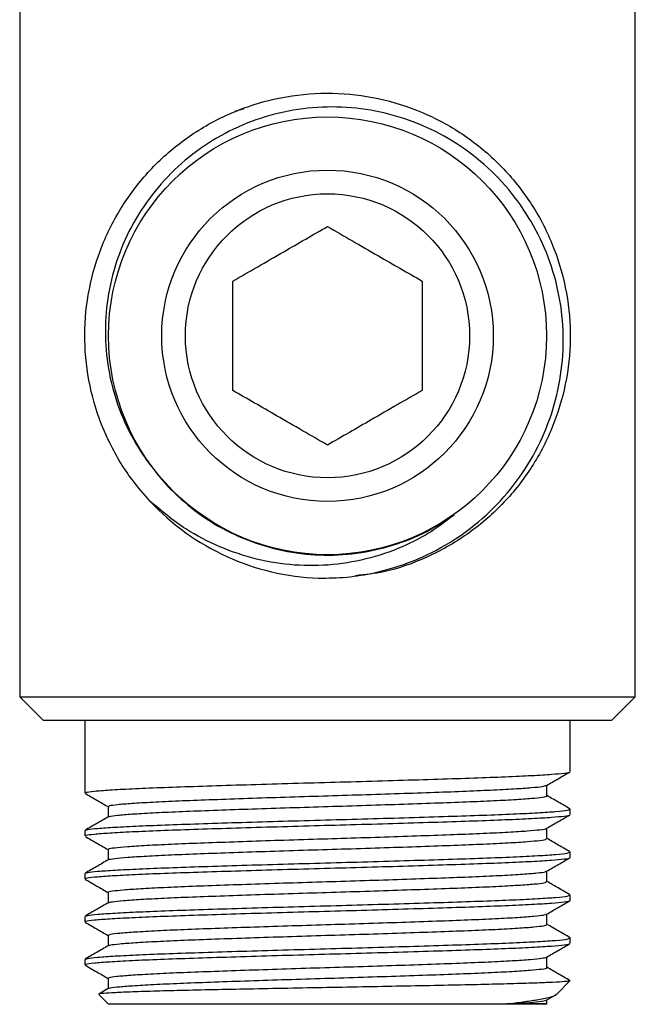
# Model space of a CAD drawing. Units: millimetres. Extents: x 4 to 1496, y 5 to 1495.
# Drawn here: x 737 to 763, y 684 to 726 of the extents above; entities that cross this region are included whole.
import ezdxf

# ---------------------------------------------------------------- set-up
doc = ezdxf.new("R2010")
doc.units = ezdxf.units.MM

msp = doc.modelspace()

# ---------------------------------------------------------------- linework, layer by layer
at = {"color": 7, "linetype": 'Continuous', "lineweight": 25}
for p, q in [((763.246, 697.394), (763.246, 731.317)), ((737.246, 730.41), (737.246, 697.394)), ((746.705, 722.229), (746.336, 722.119)), ((737.246, 697.394), (738.246, 696.394)), ((737.246, 697.394), (763.246, 697.394)), ((762.246, 696.394), (763.246, 697.394)), ((762.246, 696.394), (738.246, 696.394)), ((739.996, 696.394), (739.996, 693.321)), ((760.496, 694.228), (760.496, 696.394)), ((760.489, 692.651), (760.481, 692.654)), ((760.496, 692.414), (760.496, 692.641)), ((739.996, 691.733), (739.996, 691.507)), ((760.489, 690.837), (760.481, 690.839)), ((760.496, 690.599), (760.496, 690.826)), ((739.996, 689.919), (739.996, 689.692)), ((760.489, 689.023), (760.481, 689.025)), ((760.496, 688.785), (760.496, 689.012)), ((739.996, 688.105), (739.996, 687.878)), ((760.489, 687.208), (760.481, 687.211)), ((760.496, 686.971), (760.496, 687.198)), ((739.996, 686.291), (739.996, 686.064)), ((740.978, 685.497), (740.978, 685.051)), ((759.926, 684.824), (760.482, 685.38)), ((760.489, 685.394), (760.48, 685.396)), ((740.989, 685.058), (740.589, 684.827)), ((740.595, 684.795), (740.996, 684.394)), ((759.5, 684.573), (759.868, 684.786)), ((759.514, 684.412), (759.514, 684.582)), ((759.496, 684.394), (740.996, 684.394)), ((759.496, 684.394), (759.514, 684.412))]:
    msp.add_line(p, q, dxfattribs=at)
for radius in [9.25, 7, 6]:
    msp.add_circle((750.246, 712.644), radius, dxfattribs=at)
msp.add_arc((750.246, 712.644), 10.25, 222.9885, 267.9084, dxfattribs=at)
for points, knots in [([(742.748, 705.655), (742.488, 705.954), (741.806, 706.739), (740.941, 708.207), (740.268, 710.037), (739.957, 711.963), (740.012, 713.91), (740.433, 715.815), (741.207, 717.606), (742.302, 719.218), (743.68, 720.596), (745.297, 721.691), (747.088, 722.46), (748.991, 722.879), (750.943, 722.933), (752.867, 722.616), (754.696, 721.946), (756.369, 720.942), (757.821, 719.639), (759.002, 718.089), (759.871, 716.344), (760.395, 714.464), (760.556, 712.522), (760.349, 710.584), (759.78, 708.716), (758.869, 706.992), (757.652, 705.471), (756.169, 704.2), (754.472, 703.249), (752.869, 702.663), (751.833, 702.55), (751.434, 702.507)], [0, 0, 0, 0, 0.021712, 0.056954, 0.092637, 0.128121, 0.163219, 0.198829, 0.234446, 0.269548, 0.305023, 0.340707, 0.375961, 0.411237, 0.446925, 0.482383, 0.517493, 0.553119, 0.58872, 0.623812, 0.659311, 0.694989, 0.730211, 0.765521, 0.801212, 0.836644, 0.87177, 0.907409, 0.942992, 0.978077, 1, 1, 1, 1]), ([(749.872, 702.401), (750.268, 702.407), (751.061, 702.42), (752.411, 702.639), (753.89, 703.092), (755.431, 703.866), (756.814, 704.892), (758.007, 706.13), (758.968, 707.553), (759.676, 709.11), (760.103, 710.76), (760.252, 712.452), (760.107, 714.142), (759.685, 715.778), (758.989, 717.311), (758.055, 718.702), (756.895, 719.911), (755.555, 720.906), (754.07, 721.652), (752.489, 722.142), (750.849, 722.35), (749.203, 722.283), (747.598, 721.936), (746.08, 721.331), (744.691, 720.473), (743.469, 719.402), (742.451, 718.139), (741.66, 716.732), (741.126, 715.213), (740.852, 713.632), (740.854, 712.031), (741.119, 710.46), (741.653, 708.964), (742.223, 707.929), (742.601, 707.401), (742.673, 707.301)], [0, 0, 0, 0, 0.022716, 0.045431, 0.078255, 0.111077, 0.143848, 0.176619, 0.209264, 0.241907, 0.274251, 0.306596, 0.338873, 0.371149, 0.403066, 0.434981, 0.466854, 0.498727, 0.530252, 0.561776, 0.593222, 0.624668, 0.655824, 0.686978, 0.717996, 0.749015, 0.779803, 0.810588, 0.841178, 0.871768, 0.902188, 0.932606, 0.962767, 0.992928, 1, 1, 1, 1]), ([(746.246, 714.954), (746.594, 715.154), (747.298, 715.561), (748.341, 716.163), (749.335, 716.737), (749.94, 717.087), (750.246, 717.263)], [0, 0, 0, 0, 0.265586, 0.537454, 0.76647, 1, 1, 1, 1]), ([(750.246, 717.263), (750.594, 717.062), (751.298, 716.655), (752.341, 716.053), (753.335, 715.479), (753.94, 715.13), (754.246, 714.954)], [0, 0, 0, 0, 0.265586, 0.537454, 0.76647, 1, 1, 1, 1]), ([(746.246, 710.335), (746.246, 710.913), (746.246, 711.953), (746.246, 713.535), (746.246, 714.475), (746.246, 714.954)], [0, 0, 0, 0, 0.380083, 0.683885, 1, 1, 1, 1]), ([(754.246, 714.954), (754.246, 714.375), (754.246, 713.335), (754.246, 711.753), (754.246, 710.814), (754.246, 710.335)], [0, 0, 0, 0, 0.380083, 0.683885, 1, 1, 1, 1]), ([(750.246, 708.025), (749.898, 708.226), (749.193, 708.633), (748.15, 709.235), (747.157, 709.809), (746.551, 710.158), (746.246, 710.335)], [0, 0, 0, 0, 0.265586, 0.537454, 0.76647, 1, 1, 1, 1]), ([(754.246, 710.335), (753.898, 710.134), (753.193, 709.727), (752.15, 709.125), (751.157, 708.551), (750.551, 708.202), (750.246, 708.025)], [0, 0, 0, 0, 0.265586, 0.537454, 0.76647, 1, 1, 1, 1]), ([(742.673, 707.301), (742.855, 707.059), (743.349, 706.4), (744.324, 705.463), (745.61, 704.566), (747.034, 703.906), (748.546, 703.488), (750.107, 703.335), (751.673, 703.441), (753.195, 703.816), (754.516, 704.371), (755.273, 704.865), (755.594, 705.075)], [0, 0, 0, 0, 0.062432, 0.169765, 0.277098, 0.384431, 0.491763, 0.599096, 0.706429, 0.813762, 0.921095, 1, 1, 1, 1]), ([(755.594, 705.075), (755.279, 704.834), (754.649, 704.353), (753.471, 703.724), (752.078, 703.22), (750.477, 702.929), (748.849, 702.913), (747.236, 703.166), (745.689, 703.689), (744.144, 704.48), (743.237, 705.243), (742.748, 705.655)], [0, 0, 0, 0, 0.084637, 0.169275, 0.284637, 0.400018, 0.515616, 0.631214, 0.747412, 0.863613, 1, 1, 1, 1]), ([(740.034, 693.321), (740.03, 693.332), (740.022, 693.359), (740.363, 693.403), (741.008, 693.453), (741.953, 693.504), (743.151, 693.556), (744.565, 693.605), (746.155, 693.656), (747.877, 693.708), (749.667, 693.759), (751.473, 693.808), (753.245, 693.86), (754.925, 693.912), (756.457, 693.961), (757.799, 694.011), (758.909, 694.063), (759.755, 694.115), (760.284, 694.163), (760.52, 694.202), (760.475, 694.224), (760.465, 694.228)], [0, 0, 0, 0, 0.034512, 0.090377, 0.145903, 0.202216, 0.258494, 0.31397, 0.369908, 0.426314, 0.482311, 0.537755, 0.593999, 0.650338, 0.705917, 0.761716, 0.818108, 0.874219, 0.929628, 0.985785, 1, 1, 1, 1]), ([(759.5, 693.645), (759.663, 693.74), (759.991, 693.929), (760.319, 694.119), (760.483, 694.213)], [0, 0, 0, 0, 0.499158, 1, 1, 1, 1]), ([(741.008, 692.754), (741.01, 692.766), (741.014, 692.795), (741.35, 692.841), (741.958, 692.89), (742.834, 692.942), (743.936, 692.994), (745.23, 693.043), (746.68, 693.094), (748.245, 693.146), (749.866, 693.196), (751.498, 693.245), (753.095, 693.297), (754.604, 693.349), (755.976, 693.398), (757.172, 693.449), (758.159, 693.501), (758.89, 693.552), (759.36, 693.599), (759.443, 693.63), (759.482, 693.645)], [0, 0, 0, 0, 0.039968, 0.09675, 0.153348, 0.210708, 0.267954, 0.324388, 0.381411, 0.438832, 0.495759, 0.552245, 0.609547, 0.666865, 0.723376, 0.780267, 0.837686, 0.89474, 0.951162, 1, 1, 1, 1]), ([(759.514, 693.208), (759.514, 693.283), (759.514, 693.432), (759.514, 693.58), (759.514, 693.653)], [0, 0, 0, 0, 0.508218, 1, 1, 1, 1]), ([(740.008, 693.306), (740.173, 693.211), (740.496, 693.025), (740.819, 692.838), (740.978, 692.746)], [0, 0, 0, 0, 0.507995, 1, 1, 1, 1]), ([(741.024, 692.315), (741.027, 692.322), (741.037, 692.347), (741.354, 692.387), (741.957, 692.437), (742.834, 692.488), (743.936, 692.54), (745.23, 692.589), (746.68, 692.64), (748.245, 692.692), (749.866, 692.743), (751.498, 692.792), (753.095, 692.844), (754.604, 692.896), (755.976, 692.945), (757.172, 692.995), (758.156, 693.047), (758.899, 693.099), (759.35, 693.147), (759.545, 693.185), (759.5, 693.205), (759.493, 693.208)], [0, 0, 0, 0, 0.02417, 0.080824, 0.137294, 0.194524, 0.251641, 0.307947, 0.364841, 0.422132, 0.47893, 0.535289, 0.59246, 0.649649, 0.706032, 0.762795, 0.820083, 0.877008, 0.933302, 0.990397, 1, 1, 1, 1]), ([(760.486, 692.654), (760.322, 692.748), (759.998, 692.936), (759.674, 693.123), (759.514, 693.216)], [0, 0, 0, 0, 0.505812, 1, 1, 1, 1]), ([(740.034, 691.507), (740.03, 691.517), (740.022, 691.545), (740.363, 691.589), (741.008, 691.638), (741.953, 691.69), (743.151, 691.742), (744.565, 691.791), (746.155, 691.842), (747.877, 691.894), (749.667, 691.945), (751.473, 691.994), (753.245, 692.045), (754.925, 692.097), (756.457, 692.147), (757.799, 692.197), (758.909, 692.249), (759.755, 692.3), (760.284, 692.349), (760.52, 692.388), (760.475, 692.409), (760.465, 692.414)], [0, 0, 0, 0, 0.034512, 0.090377, 0.145903, 0.202216, 0.258494, 0.31397, 0.369908, 0.426314, 0.482311, 0.537755, 0.593999, 0.650338, 0.705917, 0.761716, 0.818108, 0.874219, 0.929628, 0.985785, 1, 1, 1, 1]), ([(740.043, 691.746), (740.058, 691.757), (740.095, 691.785), (740.511, 691.829), (741.236, 691.879), (742.255, 691.931), (743.516, 691.982), (744.982, 692.031), (746.613, 692.083), (748.36, 692.135), (750.159, 692.185), (751.96, 692.234), (753.714, 692.286), (755.358, 692.338), (756.842, 692.387), (758.125, 692.438), (759.169, 692.49), (759.947, 692.542), (760.426, 692.591), (760.454, 692.625), (760.466, 692.641)], [0, 0, 0, 0, 0.036195, 0.092578, 0.149165, 0.206362, 0.263283, 0.319484, 0.376439, 0.433627, 0.490162, 0.546592, 0.603755, 0.660771, 0.716988, 0.773835, 0.831045, 0.887728, 0.94926, 1, 1, 1, 1]), ([(740.978, 692.754), (740.978, 692.678), (740.978, 692.53), (740.978, 692.381), (740.978, 692.308)], [0, 0, 0, 0, 0.509524, 1, 1, 1, 1]), ([(759.5, 691.831), (759.663, 691.925), (759.991, 692.115), (760.319, 692.304), (760.483, 692.399)], [0, 0, 0, 0, 0.499322, 1, 1, 1, 1]), ([(740.989, 692.315), (740.825, 692.22), (740.497, 692.031), (740.17, 691.841), (740.006, 691.746)], [0, 0, 0, 0, 0.499975, 1, 1, 1, 1]), ([(741.013, 690.94), (741.005, 690.947), (740.977, 690.972), (741.233, 691.013), (741.763, 691.062), (742.572, 691.114), (743.615, 691.166), (744.861, 691.215), (746.272, 691.265), (747.811, 691.317), (749.422, 691.369), (751.056, 691.417), (752.667, 691.469), (754.206, 691.521), (755.619, 691.571), (756.866, 691.621), (757.911, 691.673), (758.725, 691.724), (759.248, 691.773), (759.497, 691.809), (759.485, 691.828), (759.484, 691.831)], [0, 0, 0, 0, 0.024434, 0.081476, 0.137907, 0.195147, 0.252517, 0.309137, 0.365904, 0.423309, 0.480461, 0.536871, 0.594017, 0.651424, 0.7082, 0.764812, 0.822179, 0.879423, 0.935858, 0.992893, 1, 1, 1, 1]), ([(759.514, 691.393), (759.514, 691.469), (759.514, 691.617), (759.514, 691.766), (759.514, 691.839)], [0, 0, 0, 0, 0.508418, 1, 1, 1, 1]), ([(740.008, 691.492), (740.173, 691.397), (740.496, 691.21), (740.819, 691.024), (740.978, 690.932)], [0, 0, 0, 0, 0.507829, 1, 1, 1, 1]), ([(741.007, 690.501), (741.006, 690.503), (740.991, 690.523), (741.24, 690.559), (741.761, 690.608), (742.572, 690.66), (743.615, 690.712), (744.861, 690.762), (746.272, 690.812), (747.811, 690.864), (749.422, 690.915), (751.056, 690.964), (752.667, 691.015), (754.206, 691.067), (755.619, 691.117), (756.866, 691.167), (757.912, 691.219), (758.723, 691.271), (759.255, 691.32), (759.514, 691.361), (759.486, 691.386), (759.478, 691.393)], [0, 0, 0, 0, 0.008608, 0.065517, 0.121817, 0.178923, 0.236159, 0.292647, 0.349281, 0.406553, 0.463572, 0.51985, 0.576863, 0.634136, 0.690779, 0.747259, 0.804492, 0.861603, 0.917907, 0.974808, 1, 1, 1, 1]), ([(760.486, 690.839), (760.322, 690.934), (759.998, 691.121), (759.674, 691.309), (759.514, 691.401)], [0, 0, 0, 0, 0.505791, 1, 1, 1, 1]), ([(740.043, 689.932), (740.058, 689.943), (740.095, 689.971), (740.511, 690.015), (741.236, 690.065), (742.255, 690.117), (743.516, 690.168), (744.982, 690.217), (746.613, 690.268), (748.36, 690.32), (750.159, 690.37), (751.96, 690.42), (753.714, 690.472), (755.358, 690.524), (756.842, 690.573), (758.125, 690.624), (759.169, 690.676), (759.947, 690.728), (760.426, 690.777), (760.454, 690.811), (760.466, 690.826)], [0, 0, 0, 0, 0.036204, 0.092587, 0.149173, 0.20637, 0.26329, 0.319491, 0.376445, 0.433632, 0.490167, 0.546596, 0.603759, 0.660774, 0.716991, 0.773837, 0.831046, 0.887729, 0.949261, 1, 1, 1, 1]), ([(740.978, 690.94), (740.978, 690.864), (740.978, 690.716), (740.978, 690.567), (740.978, 690.494)], [0, 0, 0, 0, 0.509321, 1, 1, 1, 1]), ([(740.989, 690.501), (740.825, 690.406), (740.497, 690.216), (740.17, 690.027), (740.006, 689.932)], [0, 0, 0, 0, 0.499976, 1, 1, 1, 1]), ([(740.034, 689.692), (740.03, 689.703), (740.022, 689.731), (740.363, 689.775), (741.008, 689.824), (741.953, 689.876), (743.151, 689.928), (744.565, 689.977), (746.155, 690.027), (747.877, 690.079), (749.667, 690.13), (751.473, 690.179), (753.245, 690.231), (754.925, 690.283), (756.457, 690.333), (757.799, 690.383), (758.909, 690.435), (759.755, 690.486), (760.284, 690.535), (760.52, 690.574), (760.475, 690.595), (760.465, 690.599)], [0, 0, 0, 0, 0.034512, 0.090377, 0.145903, 0.202216, 0.258494, 0.31397, 0.369908, 0.426314, 0.482311, 0.537755, 0.593999, 0.650338, 0.705917, 0.761716, 0.818108, 0.874219, 0.929628, 0.985785, 1, 1, 1, 1]), ([(759.5, 690.016), (759.663, 690.111), (759.991, 690.301), (760.319, 690.49), (760.483, 690.585)], [0, 0, 0, 0, 0.499486, 1, 1, 1, 1]), ([(740.997, 689.126), (740.991, 689.128), (740.946, 689.148), (741.139, 689.185), (741.587, 689.234), (742.328, 689.285), (743.31, 689.337), (744.505, 689.388), (745.875, 689.437), (747.383, 689.489), (748.98, 689.541), (750.611, 689.59), (752.233, 689.64), (753.799, 689.692), (755.25, 689.743), (756.546, 689.792), (757.649, 689.844), (758.529, 689.896), (759.133, 689.946), (759.45, 689.985), (759.462, 690.01), (759.465, 690.016)], [0, 0, 0, 0, 0.0088038, 0.066036, 0.1224631, 0.1795123, 0.2369341, 0.2938363, 0.3503437, 0.4076609, 0.4649689, 0.5214631, 0.5783846, 0.6358077, 0.6928402, 0.7492738, 0.8065177, 0.8638829, 0.9204918, 0.9772677, 1, 1, 1, 1]), ([(759.514, 689.579), (759.514, 689.655), (759.514, 689.803), (759.514, 689.952), (759.514, 690.025)], [0, 0, 0, 0, 0.508619, 1, 1, 1, 1]), ([(740.008, 689.678), (740.172, 689.583), (740.496, 689.396), (740.819, 689.209), (740.978, 689.117)], [0, 0, 0, 0, 0.507664, 1, 1, 1, 1]), ([(741.004, 688.686), (741.043, 688.701), (741.125, 688.734), (741.596, 688.78), (742.326, 688.832), (743.311, 688.884), (744.505, 688.934), (745.875, 688.983), (747.383, 689.035), (748.98, 689.087), (750.611, 689.136), (752.233, 689.187), (753.799, 689.239), (755.25, 689.29), (756.545, 689.339), (757.649, 689.391), (758.527, 689.442), (759.137, 689.492), (759.477, 689.537), (759.482, 689.567), (759.484, 689.579)], [0, 0, 0, 0, 0.050244, 0.106534, 0.163444, 0.220725, 0.277489, 0.333858, 0.391035, 0.448204, 0.50456, 0.561343, 0.618626, 0.675519, 0.731815, 0.788919, 0.846144, 0.902615, 0.959252, 1, 1, 1, 1]), ([(760.486, 689.025), (760.322, 689.12), (759.998, 689.307), (759.674, 689.494), (759.514, 689.587)], [0, 0, 0, 0, 0.505783, 1, 1, 1, 1]), ([(740.978, 689.126), (740.978, 689.05), (740.978, 688.901), (740.978, 688.753), (740.978, 688.68)], [0, 0, 0, 0, 0.509121, 1, 1, 1, 1]), ([(740.989, 688.686), (740.825, 688.592), (740.497, 688.402), (740.17, 688.213), (740.006, 688.118)], [0, 0, 0, 0, 0.499976, 1, 1, 1, 1]), ([(740.034, 687.878), (740.03, 687.889), (740.022, 687.917), (740.363, 687.96), (741.008, 688.01), (741.953, 688.062), (743.151, 688.113), (744.565, 688.162), (746.155, 688.213), (747.877, 688.265), (749.667, 688.316), (751.473, 688.365), (753.245, 688.417), (754.925, 688.469), (756.457, 688.518), (757.799, 688.568), (758.909, 688.62), (759.755, 688.672), (760.284, 688.721), (760.52, 688.759), (760.475, 688.781), (760.465, 688.785)], [0, 0, 0, 0, 0.034512, 0.090377, 0.145903, 0.202216, 0.258494, 0.31397, 0.369908, 0.426314, 0.482311, 0.537755, 0.593999, 0.650338, 0.705917, 0.761716, 0.818108, 0.874219, 0.929628, 0.985785, 1, 1, 1, 1]), ([(740.043, 688.118), (740.058, 688.129), (740.095, 688.157), (740.511, 688.2), (741.236, 688.25), (742.255, 688.302), (743.516, 688.354), (744.982, 688.403), (746.613, 688.454), (748.36, 688.506), (750.159, 688.556), (751.96, 688.606), (753.714, 688.658), (755.358, 688.709), (756.842, 688.758), (758.125, 688.809), (759.169, 688.861), (759.947, 688.914), (760.426, 688.962), (760.454, 688.997), (760.466, 689.012)], [0, 0, 0, 0, 0.036186, 0.09257, 0.149158, 0.206356, 0.263276, 0.319478, 0.376433, 0.433622, 0.490157, 0.546588, 0.603752, 0.660768, 0.716986, 0.773833, 0.831043, 0.887727, 0.94926, 1, 1, 1, 1]), ([(759.5, 688.202), (759.663, 688.297), (759.991, 688.486), (760.319, 688.676), (760.483, 688.771)], [0, 0, 0, 0, 0.499649, 1, 1, 1, 1]), ([(740.993, 687.311), (741.009, 687.327), (741.042, 687.359), (741.441, 687.406), (742.1, 687.457), (743.021, 687.509), (744.161, 687.56), (745.487, 687.609), (746.961, 687.66), (748.54, 687.712), (750.167, 687.762), (751.796, 687.812), (753.382, 687.864), (754.868, 687.916), (756.21, 687.965), (757.37, 688.016), (758.314, 688.068), (758.995, 688.118), (759.398, 688.162), (759.448, 688.191), (759.468, 688.202)], [0, 0, 0, 0, 0.050497, 0.1070873, 0.1638828, 0.2212908, 0.2784207, 0.3348285, 0.3919929, 0.4493915, 0.5061343, 0.5627722, 0.620146, 0.6773717, 0.7337954, 0.7908517, 0.8482719, 0.9051642, 0.9616774, 1, 1, 1, 1]), ([(759.514, 687.765), (759.514, 687.84), (759.514, 687.989), (759.514, 688.137), (759.514, 688.21)], [0, 0, 0, 0, 0.50882, 1, 1, 1, 1]), ([(740.008, 687.863), (740.172, 687.769), (740.496, 687.582), (740.819, 687.395), (740.978, 687.303)], [0, 0, 0, 0, 0.507499, 1, 1, 1, 1]), ([(760.486, 687.211), (760.322, 687.305), (759.998, 687.493), (759.674, 687.68), (759.514, 687.773)], [0, 0, 0, 0, 0.505801, 1, 1, 1, 1]), ([(741.023, 686.872), (741.036, 686.882), (741.071, 686.91), (741.444, 686.953), (742.099, 687.003), (743.021, 687.055), (744.161, 687.107), (745.487, 687.155), (746.961, 687.207), (748.54, 687.259), (750.167, 687.309), (751.796, 687.358), (753.382, 687.41), (754.868, 687.462), (756.21, 687.511), (757.37, 687.562), (758.313, 687.614), (758.999, 687.665), (759.434, 687.714), (759.486, 687.748), (759.511, 687.765)], [0, 0, 0, 0, 0.034685, 0.091144, 0.147808, 0.205082, 0.26208, 0.318356, 0.375388, 0.432653, 0.489264, 0.545771, 0.603011, 0.660104, 0.716396, 0.77332, 0.830607, 0.887367, 0.943749, 1, 1, 1, 1]), ([(740.034, 686.064), (740.03, 686.074), (740.022, 686.102), (740.363, 686.146), (741.008, 686.195), (741.953, 686.247), (743.151, 686.299), (744.565, 686.348), (746.155, 686.399), (747.877, 686.451), (749.667, 686.502), (751.473, 686.551), (753.245, 686.603), (754.925, 686.654), (756.457, 686.704), (757.799, 686.754), (758.909, 686.806), (759.755, 686.858), (760.284, 686.906), (760.52, 686.945), (760.475, 686.967), (760.465, 686.971)], [0, 0, 0, 0, 0.034512, 0.090377, 0.145903, 0.202216, 0.258494, 0.31397, 0.369908, 0.426314, 0.482311, 0.537755, 0.593999, 0.650338, 0.705917, 0.761716, 0.818108, 0.874219, 0.929628, 0.985785, 1, 1, 1, 1]), ([(740.043, 686.304), (740.058, 686.315), (740.095, 686.343), (740.512, 686.386), (741.236, 686.436), (742.255, 686.488), (743.516, 686.54), (744.982, 686.588), (746.613, 686.64), (748.36, 686.692), (750.159, 686.742), (751.96, 686.792), (753.714, 686.843), (755.358, 686.895), (756.842, 686.944), (758.125, 686.995), (759.169, 687.047), (759.947, 687.099), (760.426, 687.148), (760.454, 687.182), (760.466, 687.198)], [0, 0, 0, 0, 0.036146, 0.092532, 0.149122, 0.206322, 0.263245, 0.319449, 0.376407, 0.433598, 0.490136, 0.546569, 0.603735, 0.660754, 0.716974, 0.773824, 0.831036, 0.887723, 0.949258, 1, 1, 1, 1]), ([(740.978, 687.311), (740.978, 687.236), (740.978, 687.087), (740.978, 686.938), (740.978, 686.866)], [0, 0, 0, 0, 0.508923, 1, 1, 1, 1]), ([(759.5, 686.388), (759.663, 686.482), (759.991, 686.672), (760.319, 686.862), (760.483, 686.956)], [0, 0, 0, 0, 0.499811, 1, 1, 1, 1]), ([(740.989, 686.872), (740.825, 686.777), (740.497, 686.588), (740.17, 686.398), (740.006, 686.304)], [0, 0, 0, 0, 0.499976, 1, 1, 1, 1]), ([(741.012, 685.497), (741.009, 685.508), (741.001, 685.535), (741.31, 685.579), (741.893, 685.628), (742.747, 685.68), (743.831, 685.732), (745.11, 685.781), (746.547, 685.832), (748.104, 685.884), (749.723, 685.935), (751.355, 685.984), (752.958, 686.036), (754.477, 686.087), (755.862, 686.137), (757.074, 686.187), (758.081, 686.239), (758.837, 686.291), (759.341, 686.338), (759.442, 686.372), (759.492, 686.388)], [0, 0, 0, 0, 0.0349323, 0.0918017, 0.1483245, 0.2056491, 0.2629386, 0.3194108, 0.3763543, 0.4337737, 0.4907769, 0.5472165, 0.6044715, 0.6618219, 0.7183994, 0.7752008, 0.8326063, 0.889725, 0.9461293, 1, 1, 1, 1]), ([(759.514, 685.951), (759.514, 686.026), (759.514, 686.175), (759.514, 686.323), (759.514, 686.396)], [0, 0, 0, 0, 0.509021, 1, 1, 1, 1]), ([(740.008, 686.049), (740.172, 685.954), (740.495, 685.768), (740.819, 685.581), (740.978, 685.489)], [0, 0, 0, 0, 0.507335, 1, 1, 1, 1]), ([(741.021, 685.058), (741.021, 685.064), (741.022, 685.086), (741.315, 685.126), (741.891, 685.175), (742.747, 685.227), (743.831, 685.279), (745.11, 685.328), (746.547, 685.378), (748.104, 685.43), (749.723, 685.481), (751.355, 685.53), (752.958, 685.582), (754.477, 685.634), (755.862, 685.683), (757.075, 685.734), (758.079, 685.786), (758.844, 685.837), (759.322, 685.886), (759.535, 685.924), (759.494, 685.946), (759.486, 685.951)], [0, 0, 0, 0, 0.019073, 0.07582, 0.13222, 0.189421, 0.246587, 0.302937, 0.359757, 0.417052, 0.473932, 0.53025, 0.587381, 0.644607, 0.701062, 0.757741, 0.815022, 0.872017, 0.9283, 0.985343, 1, 1, 1, 1]), ([(760.486, 685.396), (760.322, 685.491), (759.998, 685.678), (759.674, 685.866), (759.514, 685.958)], [0, 0, 0, 0, 0.50583, 1, 1, 1, 1]), ([(760.474, 685.387), (760.469, 685.382), (760.456, 685.37), (760.25, 685.348), (759.804, 685.321), (759.032, 685.29), (758.005, 685.259), (756.772, 685.227), (755.345, 685.197), (753.795, 685.166), (752.138, 685.134), (750.455, 685.103), (748.755, 685.073), (747.127, 685.041), (745.585, 685.01), (744.201, 684.98), (742.983, 684.949), (741.994, 684.917), (741.236, 684.885), (740.764, 684.856), (740.552, 684.831), (740.599, 684.816), (740.611, 684.812)], [0, 0, 0, 0, 0.025779, 0.064047, 0.118189, 0.173905, 0.227956, 0.283588, 0.337422, 0.392846, 0.446195, 0.5011, 0.554324, 0.609129, 0.661774, 0.715949, 0.768508, 0.822625, 0.874624, 0.928135, 0.979992, 1, 1, 1, 1]), ([(757.815, 684.412), (758.054, 684.441), (758.534, 684.5), (759.164, 684.596), (759.652, 684.698), (759.915, 684.782), (759.917, 684.827), (759.918, 684.832)], [0, 0, 0, 0, 0.201655, 0.406665, 0.679887, 0.961002, 1, 1, 1, 1]), ([(757.815, 684.412), (758.102, 684.429), (758.678, 684.463), (759.21, 684.512), (759.483, 684.549), (759.476, 684.57), (759.475, 684.573)], [0, 0, 0, 0, 0.307637, 0.618933, 0.932904, 1, 1, 1, 1]), ([(759.501, 684.412), (759.485, 684.412), (759.452, 684.412), (759.074, 684.412), (758.524, 684.412), (758.025, 684.412), (757.815, 684.412)], [0, 0, 0, 0, 0.250033, 0.520314, 0.798434, 1, 1, 1, 1])]:
    msp.add_open_spline(points, degree=3, knots=knots, dxfattribs=at)

doc.saveas('drawing.dxf')
